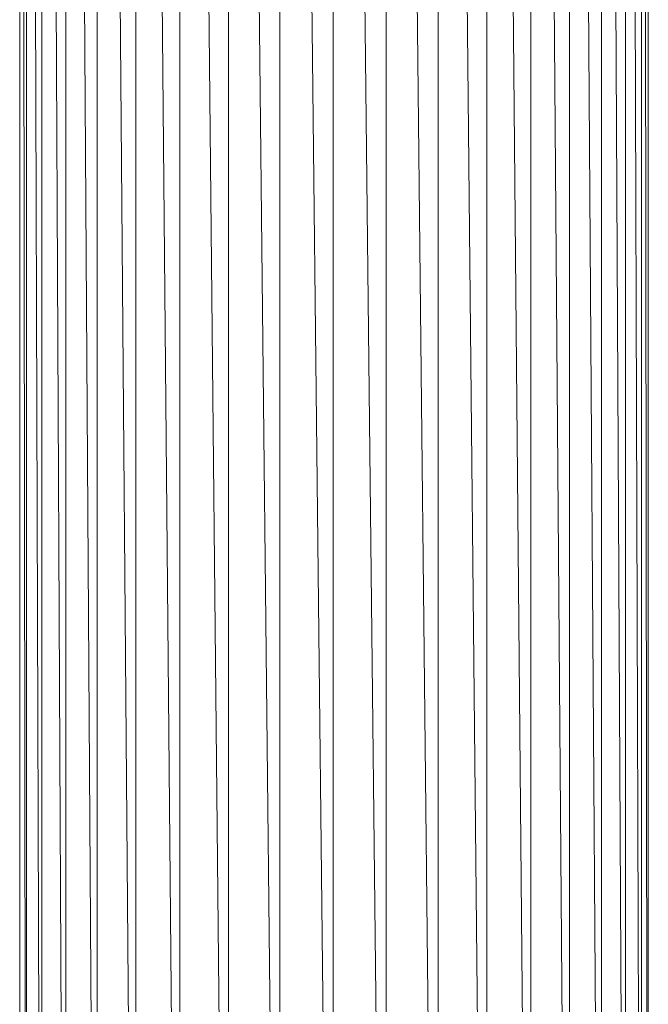
# Model space of a CAD drawing. Units: millimetres. Extents: x 1345 to 8065, y -2045 to 2707.
# Drawn here: x 4802 to 4942, y 554 to 774 of the extents above; entities that cross this region are included whole.
import ezdxf

# ---------------------------------------------------------------- set-up
doc = ezdxf.new("R2010")
doc.units = ezdxf.units.MM
doc.layers.add('0305', color=7, linetype='Continuous', lineweight=9)

# ---------------------------------------------------------------- blocks, each defined once
blk = doc.blocks.new('10080_DWG-435554-East')
at = {"lineweight": 9}
for p, q in [((1017.52, 827.27), (1017.52, 88)), ((1019.9, 827.27), (1026.64, 88.01)), ((1027.38, 827.27), (1027.38, 87.97)), ((1029.45, 827.27), (1035.33, 88)), ((1035.97, 827.27), (1035.97, 88.06)), ((1037.68, 827.27), (1042.53, 88.05)), ((1043.06, 827.27), (1043.06, 87.97)), ((1044.36, 827.27), (1048.03, 88.11)), ((1048.44, 827.27), (1048.44, 87.99)), ((1049.28, 827.27), (1051.68, 87.96)), ((1051.95, 827.27), (1051.95, 88.11)), ((1052.32, 827.27), (1053.37, 87.87)), ((1053.49, 827.27), (1053.49, 87.86)), ((913.61, 786.28), (913.61, 88.13)), ((914.02, 786.28), (914.98, 88.13)), ((915.09, 786.28), (915.09, 88.13)), ((916.05, 786.28), (918.27, 88.13)), ((918.53, 786.28), (918.53, 88.13)), ((920.01, 786.28), (923.45, 88.13)), ((923.85, 786.28), (923.85, 88.13)), ((925.81, 786.28), (930.35, 88.13)), ((930.88, 786.28), (930.88, 88.13)), ((933.26, 786.28), (938.79, 88.13)), ((939.43, 786.28), (939.43, 88.13)), ((942.17, 786.28), (948.51, 88.13)), ((949.25, 786.28), (949.25, 88.13)), ((952.26, 786.28), (959.24, 87.96)), ((960.05, 786.28), (960.05, 88.03)), ((963.25, 786.28), (970.67, 88.01)), ((971.53, 786.28), (971.53, 88.12)), ((974.83, 786.28), (982.47, 88.12)), ((983.36, 786.28), (983.36, 88.12)), ((986.66, 786.28), (994.31, 88.12)), ((995.19, 786.28), (995.19, 88.12)), ((998.4, 786.28), (1005.83, 88.12)), ((1006.69, 786.28), (1006.69, 88.11)), ((1009.71, 786.29), (1016.71, 88.04))]:
    blk.add_line(p, q, dxfattribs=at)

msp = doc.modelspace()

# ---------------------------------------------------------------- block references
at = {"layer": '0305'}
msp.add_blockref('10080_DWG-435554-East', (3888.6, 337), dxfattribs=at)

doc.saveas('drawing.dxf')
